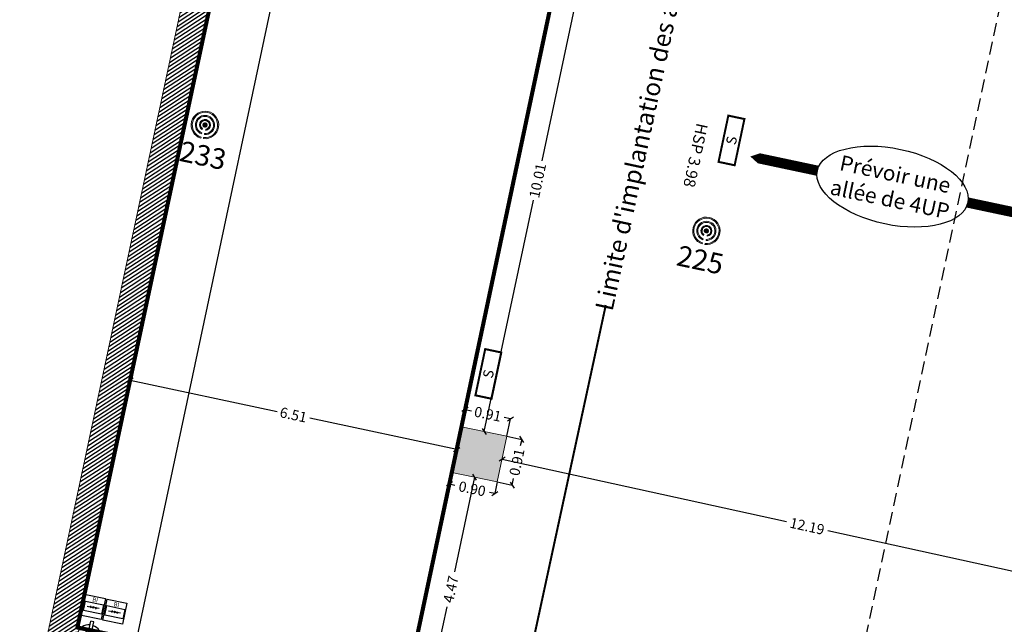
# Model space of a CAD drawing. Extents: x 435 to 765, y 95 to 281.
# Drawn here: x 465 to 484, y 207 to 219 of the extents above; entities that cross this region are included whole.
import ezdxf
from ezdxf.enums import TextEntityAlignment as Align

# ---------------------------------------------------------------- set-up
doc = ezdxf.new("R2010")
doc.units = 0
doc.header["$PDMODE"] = 32
doc.header["$PDSIZE"] = -2
for name, pattern in [('CACHE', [0.375, 0.25, -0.125]), ('CACHE2', [0.1875, 0.125, -0.0625]), ('CONTINU', [0])]:
    doc.linetypes.add(name, pattern=pattern)
for name, color, linetype, lineweight in [('1-COT-GEN-T', 153, 'Continuous', 0), ('2-SBE-MCN-E', 7, 'Continuous', 0), ('2-SBE-POT-E', 7, 'Continuous', 0), ('2-SBE-POT-H', 252, 'Continuous', 0), ('5-CFA-BEACON', 7, 'Continuous', 0)]:
    doc.layers.add(name, color=color, linetype=linetype, lineweight=lineweight)
for name, color, linetype in [('1-HTR-PLF-E', 7, 'CACHE'), ('1-HTR-PLF-T', 7, 'Continuous'), ('1-ZON-CIRCULATION A PREVOIR', 10, 'CONTINU'), ('2-SBE-MCN-H', 7, 'CONTINU'), ('2-SBE-POT-D', 7, 'Continuous'), ('GEX_EQU_securite_incendie', 32, 'Continuous')]:
    doc.layers.add(name, color=color, linetype=linetype)
doc.styles.add('arial', font='arial.ttf')
doc.styles.add('ROMANS', font='romans.shx', dxfattribs={"width": 0.8})
doc.styles.add('swis BT roman', font='swiss.ttf')
doc.styles.add('TXTSIMPLE', font='swisscl.ttf')
doc.dimstyles.new('COT 100', dxfattribs={"dimtxt": 0.2, "dimasz": 0.18, "dimexe": 0.18, "dimexo": 0.2, "dimgap": 0.09, "dimtad": 0, "dimzin": 0, "dimdsep": 46, "dimtxsty": 'swis BT roman', "dimblk1": 'OBLIQUE', "dimblk2": 'OBLIQUE', "dimsah": 1, "dimcen": 0.09, "dimclrd": 256, "dimclre": 256, "dimaunit": 2, "dimazin": 0, "dimtfac": 1, "dimtix": 1, "dimtofl": 0, "dimtmove": 0, "dimatfit": 3, "dimldrblk": 'OBLIQUE', "dimfxl": 1, "dimtolj": 1, "dimtzin": 0, "dimarcsym": 0})

# ---------------------------------------------------------------- blocks, each defined once
blk = doc.blocks.new('A$C281722D1')
at = {"layer": 'GEX_EQU_securite_incendie', "color": 1}
for p, q in [((0.2636647556918206, -0.1500047166238403), (0.1976524967327578, -0.1200047166238392)), ((0.1976524967327578, -0.1200047166238392), (0.1976524967327578, -0.2000047166238517)), ((0.2636647556918206, -0.1700047166238505), (0.1976524967327578, -0.2000047166238517)), ((0.2636647556918206, -0.1500047166238403), (0.4071059777102164, -0.1500047166238403)), ((0.2636647556918206, -0.1500047166238403), (0.2636647556918206, -0.1700047166238505)), ((0.2636647556918206, -0.1700047166238505), (0.4071059777102164, -0.1700047166238505)), ((0.3032113774850131, -0.1500047166238403), (0.3032113774850131, -0.1700047166238505)), ((0.3437722070557356, -0.1813744961262387), (0.3437722070557356, -0.140406163182746)), ((0.4071059777102164, -0.1700047166238505), (0.4071059777102164, -0.1500047166238403))]:
    blk.add_line(p, q, dxfattribs=at)
blk.add_circle((0.3437722070557356, -0.1408573741660177), 0.009147342457836202, dxfattribs=at)
for start, end in [(7.180755781461792, 160.7653963833928), (199.2346036166072, 352.8192442185431)]:
    blk.add_arc((0.3032113774850131, -0.1600047166238312), 0.08, start, end, dxfattribs=at)
blk = doc.blocks.new('Extincteur')
at = {"layer": 'GEX_EQU_securite_incendie', "xscale": 3, "yscale": 3, "zscale": 3}
blk.add_blockref('A$C281722D1', (-0.8340999260567514, 0.506369105074981), dxfattribs=at)
blk = doc.blocks.new('boitier incendie')
at = {"layer": 'GEX_EQU_securite_incendie', "color": 0}
for p, q in [((690.5636871313367, 147.2990564712923), (690.9384581188258, 147.2990564712923)), ((690.9384581188258, 147.2990564712923), (690.8256032976069, 147.3858215183992)), ((690.9384581188258, 147.2990564712923), (690.8256032976069, 147.2122914241855)), ((691.2567670145592, 147.2990564712923), (691.3696218357782, 147.3858215183992)), ((691.6297731170508, 147.2990564712923), (691.2567670145592, 147.2990564712923)), ((691.2567670145592, 147.2990564712923), (691.3696218357782, 147.2122914241855))]:
    blk.add_line(p, q, dxfattribs=at)
at = {"layer": 'GEX_EQU_securite_incendie', "color": 1}
for points in [[(690.2255047531282, 148.2563056680708), (691.9794755642116, 148.2563056680708), (691.9794755642116, 146.3963815918152), (690.2255047531282, 146.3963815918152)], [(690.3090744587599, 147.6996218976868), (691.911470134529, 147.6996218976868), (691.911470134529, 146.8536626064922), (690.3090744587599, 146.8536626064922)]]:
    blk.add_lwpolyline(points, close=True, dxfattribs=at)
at = {"layer": 'GEX_EQU_securite_incendie', "color": 0}
blk.add_circle((691.0976125666925, 147.3019486286088), 0.07234309253224491, dxfattribs=at)
at = {"layer": 'GEX_EQU_securite_incendie', "color": 0, "lineweight": 70, "style": 'arial'}
blk.add_text('BI', height=0.368758002283503, dxfattribs=at).set_placement((691.1221186610024, 147.971678044349), align=Align.MIDDLE_CENTER)
blk = doc.blocks.new('SI_BAES-01')
at = {"layer": 'GEX_EQU_securite_incendie', "color": 84, "const_width": 0.19773}
blk.add_lwpolyline([(3.011974848394054, 0.5152813932471276), (-1.598449530614804, 0.5152813932471276), (-1.598449530614804, -1.089608505471068), (3.011974848394054, -1.089608505471068)], close=True, dxfattribs=at)
at = {"layer": 'GEX_EQU_securite_incendie', "color": 84, "style": 'TXTSIMPLE'}
blk.add_text('S', height=0.9886500000000003, dxfattribs=at).set_placement((0.7067626588896246, -0.2871635561119703), align=Align.MIDDLE_CENTER)
blk = doc.blocks.new('_Oblique')
at = {"color": 0, "linetype": 'ByBlock', "lineweight": -2}
blk.add_line((-0.5, -0.5), (0.5, 0.5), dxfattribs=at)
blk = doc.blocks.new('*D85')
at = {"layer": '2-SBE-POT-D', "lineweight": -2, "transparency": 16777216}
for p, q in [((473.4826154489087, 210.1509819059338), (473.0905752730436, 208.3050776920535)), ((473.4818126160935, 210.1511524146285), (473.4826154489087, 210.1509819059338)), ((472.553527562561, 205.7764117724264), (472.9455677384261, 207.6223159863067)), ((472.5527247297458, 205.7765822811211), (472.553527562561, 205.7764117724264))]:
    blk.add_line(p, q, dxfattribs=at)
at = {"layer": 'Defpoints', "color": 0, "transparency": 16777216}
for p in [(473.4818126160935, 210.1511524146285), (472.5527247297458, 205.7765822811211), (472.553527562561, 205.7764117724264)]:
    blk.add_point(p, dxfattribs=at)
at = {"layer": '2-SBE-POT-D', "lineweight": -2, "transparency": 16777216, "xscale": 0.1, "yscale": 0.1, "zscale": 0.1}
for p, rotation in [((473.4826154489087, 210.1509819059338), 78.00947023424652), ((472.553527562561, 205.7764117724264), 258.0094702342465)]:
    blk.add_blockref('_Oblique', p, dxfattribs=dict(at, rotation=rotation))
at = {"layer": '2-SBE-POT-D', "color": 0, "transparency": 16777216, "insert": (473.0180715057348, 207.96369683918), "char_height": 0.2, "attachment_point": 5, "rotation": 78.00947023424655, "style": 'swis BT roman'}
blk.add_mtext('\\A1;4.47', dxfattribs=at)
blk = doc.blocks.new('*D160')
at = {"layer": '1-COT-GEN-T', "lineweight": -2, "transparency": 16777216}
for p, q in [((476.4909399380039, 257.7721855550738), (477.6253404210203, 257.5312056875463)), ((477.6253404210203, 257.5312056875463), (471.7718556546806, 229.9762235456965)), ((465.7417345169103, 201.5897346596317), (471.59521928325, 229.1447168014816)), ((464.6073340338939, 201.8307145271592), (465.7417345169103, 201.5897346596317))]:
    blk.add_line(p, q, dxfattribs=at)
at = {"layer": 'Defpoints', "color": 0, "transparency": 16777216}
for p in [(476.4909399380039, 257.7721855550738), (477.6253404210203, 257.5312056875463), (464.6073340338939, 201.8307145271592)]:
    blk.add_point(p, dxfattribs=at)
at = {"layer": '1-COT-GEN-T', "lineweight": -2, "transparency": 16777216, "xscale": 0.05, "yscale": 0.05, "zscale": 0.05}
for p, rotation in [((477.6253404210203, 257.5312056875463), 78.0069781377691), ((465.7417345169103, 201.5897346596317), 258.0069781377691)]:
    blk.add_blockref('_Oblique', p, dxfattribs=dict(at, rotation=rotation))
at = {"layer": '1-COT-GEN-T', "color": 0, "transparency": 16777216, "insert": (471.6835374689653, 229.560470173589), "char_height": 0.2, "attachment_point": 5, "rotation": 78.0069781377691, "style": 'swis BT roman'}
blk.add_mtext('\\A1;57.19', dxfattribs=at)
blk = doc.blocks.new('*D521')
at = {"layer": '2-SBE-POT-D', "lineweight": -2, "transparency": 16777216}
for p, q in [((473.2246344794331, 211.1309864233275), (473.2945522555342, 211.4726670324656)), ((473.2945522555342, 211.4726670324656), (473.4210542125975, 211.4467810580387)), ((474.1828240316985, 211.2909008288772), (474.056322074635, 211.3167868033041)), ((474.1129062555974, 210.9492202197392), (474.1828240316985, 211.2909008288772))]:
    blk.add_line(p, q, dxfattribs=at)
at = {"layer": 'Defpoints', "color": 0, "transparency": 16777216}
for p in [(474.1828240316985, 211.2909008288772), (473.2246344794331, 211.1309864233275), (474.1129062555974, 210.9492202197392)]:
    blk.add_point(p, dxfattribs=at)
at = {"layer": '2-SBE-POT-D', "lineweight": -2, "transparency": 16777216, "xscale": 0.1, "yscale": 0.1, "zscale": 0.1}
for p, rotation in [((473.2945522555342, 211.4726670324656), 168.4352723393373), ((474.1828240316985, 211.2909008288772), 348.4352723393373)]:
    blk.add_blockref('_Oblique', p, dxfattribs=dict(at, rotation=rotation))
at = {"layer": '2-SBE-POT-D', "color": 0, "transparency": 16777216, "insert": (473.7386881436164, 211.3817839306714), "char_height": 0.2, "attachment_point": 5, "rotation": 348.4352723393373, "style": 'swis BT roman'}
blk.add_mtext('\\A1;0.91', dxfattribs=at)
blk = doc.blocks.new('*D522')
at = {"layer": '2-SBE-POT-D', "lineweight": -2, "transparency": 16777216}
for p, q in [((466.7615427782584, 212.0452175885513), (469.6295188313618, 211.4341693495169)), ((473.1319575783648, 210.687943094815), (470.2639815252613, 211.2989913338495))]:
    blk.add_line(p, q, dxfattribs=at)
at = {"layer": 'Defpoints', "color": 0, "transparency": 16777216}
for p in [(466.7615427782584, 212.0452175885513), (466.7615427782584, 212.0452175885513), (473.1319575783647, 210.687943094815)]:
    blk.add_point(p, dxfattribs=at)
at = {"layer": '2-SBE-POT-D', "lineweight": -2, "transparency": 16777216, "xscale": 0.1, "yscale": 0.1, "zscale": 0.1}
for p, rotation in [((466.7615427782584, 212.0452175885513), 167.9724571618026), ((473.1319575783648, 210.687943094815), 347.9724571618026)]:
    blk.add_blockref('_Oblique', p, dxfattribs=dict(at, rotation=rotation))
at = {"layer": '2-SBE-POT-D', "color": 0, "transparency": 16777216, "insert": (469.9467501783116, 211.3665803416831), "char_height": 0.2, "attachment_point": 5, "rotation": 347.9724571618026, "style": 'swis BT roman'}
blk.add_mtext('\\A1;6.51', dxfattribs=at)
blk = doc.blocks.new('*D528')
at = {"layer": '2-SBE-POT-D', "lineweight": -2, "transparency": 16777216}
for p, q in [((474.1129062555975, 210.949220219739), (474.4001112316484, 210.8884947898968)), ((474.4001112316484, 210.8884947898968), (474.3728984910425, 210.7597903157693)), ((473.9243445548908, 210.0574050629541), (474.2115495309417, 209.9966796331119)), ((474.2115495309417, 209.9966796331119), (474.2387622715476, 210.1253841072393))]:
    blk.add_line(p, q, dxfattribs=at)
at = {"layer": 'Defpoints', "color": 0, "transparency": 16777216}
for p in [(474.1129062555976, 210.9492202197393), (474.4001112316485, 210.888494789897), (473.9243445548909, 210.0574050629544)]:
    blk.add_point(p, dxfattribs=at)
at = {"layer": '2-SBE-POT-D', "lineweight": -2, "transparency": 16777216, "xscale": 0.1, "yscale": 0.1, "zscale": 0.1}
for p, rotation in [((474.4001112316484, 210.8884947898968), 78.06145001232017), ((474.2115495309417, 209.9966796331119), 258.0614500123202)]:
    blk.add_blockref('_Oblique', p, dxfattribs=dict(at, rotation=rotation))
at = {"layer": '2-SBE-POT-D', "color": 0, "transparency": 16777216, "insert": (474.3058303812951, 210.4425872115044), "char_height": 0.2, "attachment_point": 5, "rotation": 78.06145001232017, "style": 'swis BT roman'}
blk.add_mtext('\\A1;0.91', dxfattribs=at)
blk = doc.blocks.new('*D529')
at = {"layer": '2-SBE-POT-D', "lineweight": -2, "transparency": 16777216}
for p, q in [((473.0392806772964, 210.2448997663024), (472.9914934899024, 210.0193215893248)), ((472.9914934899024, 210.0193215893248), (473.0940018176859, 209.9976059041692)), ((473.9243445548906, 210.0574050629542), (473.8765573674967, 209.8318268859767)), ((473.8765573674967, 209.8318268859767), (473.7740490397132, 209.8535425711323))]:
    blk.add_line(p, q, dxfattribs=at)
at = {"layer": 'Defpoints', "color": 0, "transparency": 16777216}
for p in [(473.0392806772965, 210.2448997663024), (473.9243445548907, 210.0574050629542), (473.8765573674967, 209.8318268859766)]:
    blk.add_point(p, dxfattribs=at)
at = {"layer": '2-SBE-POT-D', "lineweight": -2, "transparency": 16777216, "xscale": 0.1, "yscale": 0.1, "zscale": 0.1}
for p, rotation in [((472.9914934899024, 210.0193215893248), 168.0391152293048), ((473.8765573674967, 209.8318268859767), 348.0391152293048)]:
    blk.add_blockref('_Oblique', p, dxfattribs=dict(at, rotation=rotation))
at = {"layer": '2-SBE-POT-D', "color": 0, "transparency": 16777216, "insert": (473.4340254286996, 209.9255742376507), "char_height": 0.2, "attachment_point": 5, "rotation": 348.0391152293048, "style": 'swis BT roman'}
blk.add_mtext('\\A1;0.90', dxfattribs=at)
blk = doc.blocks.new('*D533')
at = {"layer": '2-SBE-POT-D', "lineweight": -2, "transparency": 16777216}
for p, q in [((475.7519107511183, 220.8300791264784), (474.7919608941525, 216.3186760796025)), ((473.6687703675154, 211.0401033215335), (474.6287202244813, 215.5515063684093))]:
    blk.add_line(p, q, dxfattribs=at)
at = {"layer": 'Defpoints', "color": 0, "transparency": 16777216}
for p in [(475.7519107511182, 220.8300791264784), (475.7519107511184, 220.8300791264784), (473.6687703675153, 211.0401033215335)]:
    blk.add_point(p, dxfattribs=at)
at = {"layer": '2-SBE-POT-D', "lineweight": -2, "transparency": 16777216, "xscale": 0.1, "yscale": 0.1, "zscale": 0.1}
for p, rotation in [((475.7519107511183, 220.8300791264784), 77.98758765340936), ((473.6687703675154, 211.0401033215335), 257.9875876534094)]:
    blk.add_blockref('_Oblique', p, dxfattribs=dict(at, rotation=rotation))
at = {"layer": '2-SBE-POT-D', "color": 0, "transparency": 16777216, "insert": (474.7103405593169, 215.9350912240058), "char_height": 0.2, "attachment_point": 5, "rotation": 77.98758765340938, "style": 'swis BT roman'}
blk.add_mtext('\\A1;10.01', dxfattribs=at)
blk = doc.blocks.new('*D573')
at = {"layer": '2-SBE-POT-D', "lineweight": -2, "transparency": 16777216}
for p, q in [((474.018625405244, 210.5033126413467), (479.5631302784495, 209.2830105854664)), ((485.919527264675, 207.8840174404215), (480.3750223914696, 209.1043194963018))]:
    blk.add_line(p, q, dxfattribs=at)
at = {"layer": 'Defpoints', "color": 0, "transparency": 16777216}
for p in [(474.0186254052441, 210.5033126413468), (474.0186254052441, 210.5033126413467), (485.919527264675, 207.8840174404216)]:
    blk.add_point(p, dxfattribs=at)
at = {"layer": '2-SBE-POT-D', "lineweight": -2, "transparency": 16777216, "xscale": 0.1, "yscale": 0.1, "zscale": 0.1}
for p, rotation in [((474.018625405244, 210.5033126413467), 167.5875449410222), ((485.919527264675, 207.8840174404215), 347.5875449410222)]:
    blk.add_blockref('_Oblique', p, dxfattribs=dict(at, rotation=rotation))
at = {"layer": '2-SBE-POT-D', "color": 0, "transparency": 16777216, "insert": (479.9690763349595, 209.1936650408841), "char_height": 0.2, "attachment_point": 5, "rotation": 347.5875449410222, "style": 'swis BT roman'}
blk.add_mtext('\\A1;12.19', dxfattribs=at)
blk = doc.blocks.new('*D574')
at = {"layer": '2-SBE-POT-D', "lineweight": -2, "transparency": 16777216}
for p, q in [((476.2983409629725, 221.1870800562755), (481.1236990059965, 220.100575086769)), ((486.7575591438941, 218.8320232025872), (481.93220110087, 219.9185281720937))]:
    blk.add_line(p, q, dxfattribs=at)
at = {"layer": 'Defpoints', "color": 0, "transparency": 16777216}
for p in [(476.2983409629725, 221.1870800562759), (476.2983409629724, 221.1870800562755), (486.7575591438942, 218.8320232025875)]:
    blk.add_point(p, dxfattribs=at)
at = {"layer": '2-SBE-POT-D', "lineweight": -2, "transparency": 16777216, "xscale": 0.1, "yscale": 0.1, "zscale": 0.1}
for p, rotation in [((476.2983409629725, 221.1870800562755), 167.3105821058253), ((486.7575591438941, 218.8320232025872), 347.3105821058253)]:
    blk.add_blockref('_Oblique', p, dxfattribs=dict(at, rotation=rotation))
at = {"layer": '2-SBE-POT-D', "color": 0, "transparency": 16777216, "insert": (481.5279500534333, 220.0095516294313), "char_height": 0.2, "attachment_point": 5, "rotation": 347.3105821058253, "style": 'swis BT roman'}
blk.add_mtext('\\A1;10.72', dxfattribs=at)
blk = doc.blocks.new('BEACON 01')
h = blk.add_hatch(color=232)
h.dxf.hatch_style = 1
edge = h.paths.add_edge_path()
edge.add_line((-0.01805302151677068, -0.1779762230860378), (-0.01664018105655174, -0.164047695459832))
edge.add_arc((0, -2.281508315604697e-14), 0.1648894842349539, -84.20801203143662, 264.20801203143657, ccw=False)
edge.add_line((0.01664018105655174, -0.164047695459832), (0.01805302151677068, -0.1779762230860378))
edge.add_arc((0, -1.82354131794682e-14), 0.1788894842349588, 275.7919879685634, 624.2080120314365)
h = blk.add_hatch(color=232)
h.dxf.hatch_style = 1
edge = h.paths.add_edge_path()
edge.add_line((-0.02108517016577238, -0.1230967053643539), (-0.01872154136124138, -0.1092976742797322))
edge.add_arc((0, 1.901256929670581e-15), 0.1108894842349784, -80.28016368418122, 260.2801636841812, ccw=False)
edge.add_line((0.01872154136124138, -0.1092976742797322), (0.02108517016577238, -0.1230967053643539))
edge.add_arc((0, 4.038436252074007e-15), 0.1248894842349792, 279.7198363158187, 620.2801636841812)
h = blk.add_hatch(color=232)
h.dxf.hatch_style = 1
edge = h.paths.add_edge_path()
edge.add_line((-0.0259991667573729, -0.06594969524586958), (-0.02086457819982712, -0.05292525666508219))
edge.add_arc((0, -2.151057110211241e-16), 0.05688948423497531, -68.48428998388698, 248.48428998388698, ccw=False)
edge.add_line((0.02086457819982712, -0.05292525666508219), (0.0259991667573729, -0.06594969524586958))
edge.add_arc((0, 7.077671781985373e-16), 0.07088948423497557, 291.515710016113, 608.4842899838869)
h = blk.add_hatch(color=232)
h.dxf.hatch_style = 1
edge = h.paths.add_edge_path()
edge.add_arc((0, 3.552713678800501e-15), 0.02803906952723878, 180, 360)
edge.add_arc((0, 3.552713678800501e-15), 0.02803906952723878, 0, 180)
for points in [[(-0.01805302151677068, -0.1779762230860378), (-0.01664018105655174, -0.164047695459832, -19.76764426882547), (0.01664018105655174, -0.164047695459832), (0.01805302151677068, -0.1779762230860378, 19.76764426882566)], [(-0.02108517016577238, -0.1230967053643539), (-0.01872154136124138, -0.1092976742797322, -11.76116614898809), (0.01872154136124138, -0.1092976742797322), (0.02108517016577238, -0.1230967053643539, 11.76116614898816)], [(-0.0259991667573729, -0.06594969524586958), (-0.02086457819982712, -0.05292525666508219, -5.263214039043798), (0.02086457819982712, -0.05292525666508219), (0.0259991667573729, -0.06594969524586958, 5.263214039043796)], [(-0.02803906952723878, 3.552713678800501e-15, 1), (0.02803906952723878, 3.552713678800501e-15, 1)]]:
    blk.add_lwpolyline(points, format="xyb", close=True)
at = {"color": 232, "style": 'arial'}
blk.add_attdef('NUM', text='', height=0.15, dxfattribs=at).set_placement((0, 0.324269469060793), align=Align.MIDDLE_CENTER)

msp = doc.modelspace()

# ---------------------------------------------------------------- hatches: boundary and pattern name
at = {"layer": '2-SBE-MCN-H', "linetype": 'Continuous'}
h = msp.add_hatch(dxfattribs=at)
h.set_pattern_fill('ANSI31', color=256, scale=0.02, angle=3.842587138410148e-11, style=0)
h.set_pattern_definition([(33.07423899395452, (716.3114717503431, 169.8994841073104), (-0.03465355372123756, 0.0532107246190963), [])])
h.paths.add_polyline_path([(470.9479102263496, 231.6707347689104), (470.8063116168436, 231.7020102393636), (470.8130035444084, 231.7322707050608), (470.4211808212474, 231.8212688237397), (465.1159274700809, 206.923583675879), (465.5394195566613, 206.8312496190154), (465.5514432145405, 206.8877822547727), (465.6578819435528, 206.8651472725243)])
at = {"layer": '2-SBE-POT-H'}
msp.add_hatch(color=256, dxfattribs=at).paths.add_polyline_path([(474.1129062555303, 210.9492202197655), (473.2246344793659, 211.1309864233532), (473.0392806772297, 210.2448997663281), (473.9243445548242, 210.0574050629805)])

# ---------------------------------------------------------------- linework, layer by layer
at = {"layer": '1-HTR-PLF-E', "linetype": 'CACHE'}
msp.add_line((480.4886387295751, 204.0911226040976), (485.9098557550901, 229.5774132391151), dxfattribs=at)
at = {"layer": '1-ZON-CIRCULATION A PREVOIR', "linetype": 'CACHE2', "ltscale": 5, "const_width": 0.08}
msp.add_lwpolyline([(482.1513061996741, 253.0334926268879), (475.7753524595662, 254.3898327711595), (475.1137654335823, 251.2627228278441), (475.0206228829274, 250.8224678275801), (473.2252382696482, 242.336259882504), (471.4298536563764, 233.8500519374622), (471.3154122093358, 233.3325550803806), (470.9479102263492, 231.6707347689103), (465.7331135591303, 207.2182036597227), (472.1099439559956, 205.8714000018889), (475.2996103420648, 220.9216095984997), (475.5098769347376, 221.8172982618233), (477.4305226226217, 230.8798041487146), (477.8495897682349, 232.868605595375), (480.1981917193834, 243.8922460870323), (480.4037585215245, 244.7922605557452)], close=True, dxfattribs=at)
at = {"layer": '1-ZON-CIRCULATION A PREVOIR'}
for points in [[(480.1682590944205, 216.1295933352431, 0.2, 0.2, 0), (479.2773332718954, 216.3184117121804, 0.5, 0, 0), (478.8600740457116, 216.4068435522487, 0, 0, 0)], [(483.1030723469497, 215.5076036465994, 0.2, 0.2, 0), (483.9939981694748, 215.3187852696621, 0.5, 0, 0), (484.4112573956587, 215.2303534295939, 0, 0, 0)]]:
    msp.add_lwpolyline(points, format="xyseb", dxfattribs=at)
at = {"layer": '1-ZON-CIRCULATION A PREVOIR', "linetype": 'CONTINU', "ltscale": 0.05, "const_width": 0.03999999999999999}
msp.add_lwpolyline([(474.3328976130632, 205.6080557414675), (476.0408335833451, 213.5088865285016)], dxfattribs=at)
at = {"layer": '1-ZON-CIRCULATION A PREVOIR'}
msp.add_ellipse((481.6356657206853, 215.8185984909213), major_axis=(-1.467406626264625, 0.3109948443216878), ratio=0.4954812761831515, dxfattribs=at)
at = {"layer": '2-SBE-MCN-E'}
for p, q in [((470.4211808212572, 231.8212688237376), (465.115927470081, 206.923583675879)), ((465.7328994186362, 207.2172443875448), (470.8118762402476, 231.0555978400747))]:
    msp.add_line(p, q, dxfattribs=at)
at = {"layer": '2-SBE-POT-E'}
for p, q in [((473.0392806772963, 210.2448997663025), (473.224634479433, 211.1309864233275)), ((473.224634479433, 211.1309864233275), (474.1129062555974, 210.9492202197392)), ((474.1129062555974, 210.9492202197392), (473.9243445548906, 210.0574050629543)), ((473.9243445548906, 210.0574050629543), (473.0392806772963, 210.2448997663025))]:
    msp.add_line(p, q, dxfattribs=at)

# ---------------------------------------------------------------- block references
at = {"layer": '5-CFA-BEACON', "color": 1}
ref = msp.add_blockref('BEACON 01', (468.2214707636479, 217.0215648429584), dxfattribs=dict(at, xscale=1.499999999999999, yscale=1.499999999999999, zscale=1.499999999999999, rotation=348.0742389939161))
ref.add_attrib('NUM', '233', dxfattribs={"layer": '0', "color": 232, "height": 0.3999999999999999, "rotation": 348.0742389939173, "style": 'arial'}).set_placement((468.1842588246629, 216.4274813490416), align=Align.MIDDLE_CENTER)
ref = msp.add_blockref('BEACON 01', (478.0032248973648, 214.9556321730545), dxfattribs=dict(at, xscale=1.499999999999999, yscale=1.499999999999999, zscale=1.499999999999999, rotation=348.0742389939161))
ref.add_attrib('NUM', '225', dxfattribs={"layer": '0', "color": 232, "height": 0.3999999999999999, "rotation": 348.0742389939158, "style": 'arial'}).set_placement((477.8836709500183, 214.3895695245972), align=Align.MIDDLE_CENTER)
at = {"layer": 'GEX_EQU_securite_incendie'}
for name, p, xscale, yscale, zscale, rotation in [('SI_BAES-01', (478.4071406823736, 216.5931947801425), 0.2000000000000455, 0.2000000000000455, 0.2000000000000455, 78.05436721530936), ('SI_BAES-01', (473.6643263888783, 212.0386097158094), 0.2000000000000455, 0.2000000000000455, 0.2000000000000455, 78.05436721530936), ('boitier incendie', (307.0567703966076, 206.6478884301663), 0.2250000000000001, 0.2250000000000001, 0.2250000000000001, 348.3149305024358), ('boitier incendie', (307.4729049557998, 206.5574708331384), 0.2250000000000001, 0.2250000000000001, 0.2250000000000001, 348.3149305024358)]:
    msp.add_blockref(name, p, dxfattribs=dict(at, xscale=xscale, yscale=yscale, zscale=zscale, rotation=rotation))
at = {"layer": 'GEX_EQU_securite_incendie', "rotation": 77.90690572595823}
msp.add_blockref('Extincteur', (465.967118597612, 206.9502738236831), dxfattribs=at)

# ---------------------------------------------------------------- texts
at = {"layer": '1-HTR-PLF-T', "style": 'ROMANS'}
msp.add_text('HSP 3.98', height=0.225, rotation=257.9915283876995, dxfattribs=at).set_placement((477.8139912911101, 217.0712869059094))
at = {"layer": '1-ZON-CIRCULATION A PREVOIR', "attachment_point": 5, "style": 'swis BT roman'}
for s, width, insert, char_height, rotation in [("Limite d'implantation des allées de sécurité", 17.24104960768429, (477.0192660765999, 218.151489207359), 0.3499999999999999, 77.8632104144908), ('Prévoir une\\Pallée de 4UP', 8.434663430974208, (481.6356657206853, 215.8185984909213), 0.3, 348.0340769331096)]:
    msp.add_mtext_dynamic_manual_height_columns(s, width=width, gutter_width=1, heights=[0], dxfattribs=dict(at, insert=insert, char_height=char_height, rotation=rotation))

# ---------------------------------------------------------------- dimensions: what is measured, and where the dimension line sits
at = {"layer": '1-COT-GEN-T'}
dim = msp.add_aligned_dim(p1=(464.6073340338938, 201.8307145271592), p2=(476.4909399380038, 257.7721855550737), distance=-1.1597136510456563, dimstyle='COT 100', override={"dimasz": 0.05, "dimexe": 0, "dimexo": 0}, dxfattribs=at)
dim.commit()
dim.dimension.update_dxf_attribs({"geometry": '*D160', "text_midpoint": (471.6835374689653, 229.560470173589)})
at = {"layer": '2-SBE-POT-D'}
for p1, p2, distance, picture, middle in [((486.7575591438942, 218.8320232025876), (476.2983409629725, 221.1870800562759), 4.0096556500423384e-13, '*D574', (481.5279500534333, 220.0095516294313)), ((473.6687703675152, 211.0401033215334), (475.7519107511181, 220.8300791264784), -2.779231585956729e-13, '*D533', (474.7103405593169, 215.9350912240058)), ((473.1319575783648, 210.687943094815), (466.7615427782584, 212.0452175885513), 0, '*D522', (469.9467501783116, 211.3665803416831)), ((473.2246344794331, 211.1309864233275), (474.1129062555974, 210.9492202197392), 0.3487608551369149, '*D521', (473.7386881436164, 211.3817839306714)), ((473.9243445548907, 210.0574050629543), (474.1129062555974, 210.9492202197392), -0.29355455387037055, '*D528', (474.3058303812951, 210.4425872115044)), ((485.919527264675, 207.8840174404216), (474.0186254052441, 210.5033126413468), 1.1107936882209024e-13, '*D573', (479.9690763349595, 209.1936650408841)), ((473.4818126160934, 210.1511524146285), (472.5527247297457, 205.7765822811211), 0.0008207397542854909, '*D85', (473.0180715057348, 207.96369683918)), ((473.0392806772965, 210.2448997663025), (473.9243445548907, 210.0574050629543), -0.23058432125280445, '*D529', (473.4340254286996, 209.9255742376507))]:
    dim = msp.add_aligned_dim(p1=p1, p2=p2, distance=distance, dimstyle='COT 100', override={"dimasz": 0.1, "dimexe": 0, "dimexo": 0}, dxfattribs=at)
    dim.commit()
    dim.dimension.update_dxf_attribs({"geometry": picture, "text_midpoint": middle})

doc.saveas('drawing.dxf')
